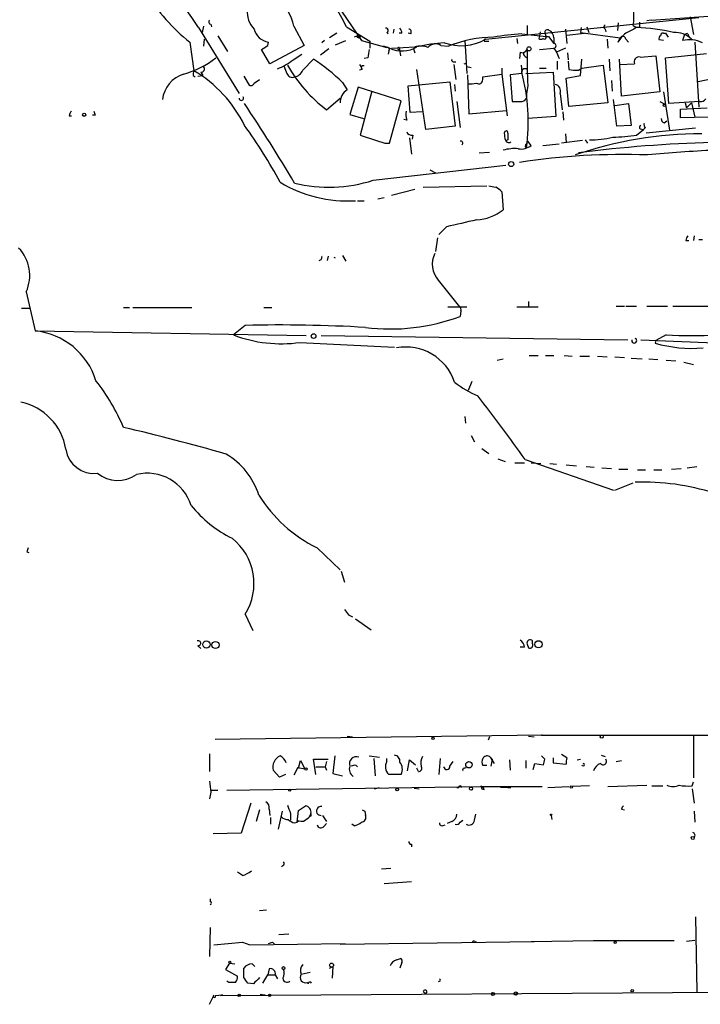
# Model space of a CAD drawing. Extents: x 14 to 898, y 668 to 1538.
# Drawn here: x 101 to 185, y 668 to 790 of the extents above; entities that cross this region are included whole.
import ezdxf

# ---------------------------------------------------------------- set-up
doc = ezdxf.new("R2010")
doc.units = 0
doc.header["$MEASUREMENT"] = 0
doc.layers.add('MAIN', color=5, linetype='CONTINUOUS')

msp = doc.modelspace()

# ---------------------------------------------------------------- linework, layer by layer
at = {"layer": 'MAIN'}
for p, q in [((138.5147, 793.8885), (143.002, 787.2845)), ((178.816, 789.8245), (188.722, 790.5018)), ((124.3753, 789.3165), (124.46, 788.9778)), ((158.3267, 787.4538), (184.7427, 790.1631)), ((174.752, 789.4858), (174.6673, 788.5545)), ((178.816, 789.8245), (178.308, 789.7398)), ((183.642, 790.2478), (184.0653, 788.0465)), ((122.8513, 788.8931), (127.8467, 780.7651)), ((123.444, 789.0625), (123.2747, 788.3005)), ((134.62, 789.0625), (135.89, 786.6918)), ((139.954, 788.2158), (139.0227, 787.6231)), ((141.1393, 788.9778), (144.018, 787.1998)), ((146.1347, 788.3005), (146.304, 788.1311)), ((146.9813, 788.7238), (146.8967, 788.2158)), ((147.9973, 788.2158), (147.6587, 788.2158)), ((149.098, 788.1311), (148.7593, 788.2158)), ((162.814, 788.1311), (165.862, 787.7925)), ((163.4913, 789.1471), (163.4913, 788.0465)), ((165.1, 788.3851), (165.0153, 787.8771)), ((165.6927, 788.2158), (165.862, 787.7925)), ((168.2327, 788.7238), (168.402, 786.9458)), ((168.402, 787.9618), (170.6033, 788.2158)), ((170.18, 788.8931), (170.0953, 788.3005)), ((170.0953, 788.3005), (175.006, 787.6231)), ((170.8573, 788.9778), (171.1113, 788.3005)), ((173.1433, 788.7238), (173.228, 788.3851)), ((176.6147, 789.1471), (177.038, 788.8931)), ((177.3767, 788.8931), (177.038, 788.8931)), ((180.34, 788.2158), (180.594, 788.2158)), ((180.594, 788.2158), (180.9327, 787.7078)), ((183.388, 788.1311), (183.4727, 787.7925)), ((121.7507, 787.1151), (122.2587, 783.5591)), ((123.5287, 787.4538), (123.444, 786.6071)), ((125.222, 787.8771), (126.4073, 785.9298)), ((131.4027, 786.6918), (131.4873, 787.1151)), ((138.43, 787.2845), (138.0913, 787.0305)), ((139.7847, 786.7765), (141.0547, 787.2845)), ((142.494, 787.8771), (142.0707, 787.7078)), ((143.002, 787.2845), (146.1347, 786.4378)), ((144.018, 787.1998), (144.018, 786.3531)), ((155.7867, 787.2845), (156.0407, 783.2205)), ((158.242, 787.1998), (158.75, 787.1998)), ((162.2213, 787.5385), (162.306, 786.9458)), ((165.0153, 787.8771), (164.9307, 787.5385)), ((165.862, 787.7925), (166.116, 787.7925)), ((166.116, 787.7925), (166.7933, 786.9458)), ((166.7933, 787.6231), (166.7933, 786.9458)), ((173.3973, 787.4538), (173.482, 786.3531)), ((174.752, 787.1151), (175.006, 787.6231)), ((175.6833, 787.4538), (176.022, 787.1151)), ((180.34, 787.2845), (179.832, 787.3691)), ((182.9647, 788.0465), (182.7107, 787.2845)), ((184.2347, 787.1151), (184.7427, 779.0718)), ((131.6567, 784.4058), (130.6407, 786.1838)), ((135.89, 786.6918), (131.6567, 784.4058)), ((138.938, 786.2685), (137.922, 785.5065)), ((145.7113, 786.6071), (146.1347, 786.4378)), ((146.4733, 786.3531), (145.7113, 786.6071)), ((146.3887, 786.0145), (146.304, 785.5911)), ((146.7273, 786.3531), (149.606, 786.5225)), ((147.6587, 786.4378), (147.828, 785.4218)), ((149.4367, 786.2685), (149.606, 785.7605)), ((152.8233, 786.6918), (153.7547, 786.6071)), ((162.6447, 785.8451), (162.56, 785.0831)), ((165.0153, 786.1838), (166.7933, 786.3531)), ((166.7933, 786.3531), (167.132, 785.8451)), ((168.2327, 786.3531), (167.132, 785.8451)), ((167.132, 785.8451), (167.4707, 785.0831)), ((168.4867, 785.7605), (168.5713, 784.9138)), ((180.594, 785.1678), (185.674, 785.6758)), ((134.5353, 784.9138), (135.636, 785.5911)), ((135.7207, 783.6438), (137.0753, 784.9985)), ((143.764, 785.1678), (143.3407, 785.0831)), ((154.3473, 784.6598), (154.686, 784.6598)), ((155.702, 784.4058), (155.956, 784.4905)), ((163.2373, 785.3371), (163.4913, 785.1678)), ((167.2167, 784.7445), (167.2167, 783.7285)), ((168.5713, 784.7445), (168.656, 783.7285)), ((170.0953, 782.9665), (170.2647, 784.9985)), ((173.6513, 784.9985), (173.736, 783.5591)), ((175.1753, 780.4265), (174.9213, 784.9985)), ((177.4613, 785.2525), (179.4087, 785.4218)), ((179.4087, 785.4218), (179.9167, 780.9345)), ((181.0173, 779.4951), (180.594, 785.1678)), ((123.1053, 783.3898), (123.3593, 782.9665)), ((142.748, 784.3211), (143.002, 783.9825)), ((143.0867, 783.7285), (142.748, 783.6438)), ((150.9607, 776.2778), (149.86, 783.7285)), ((154.432, 784.3211), (154.686, 782.4585)), ((156.0407, 784.0671), (156.5487, 783.9825)), ((160.3587, 783.8978), (160.3587, 783.1358)), ((162.814, 783.2205), (161.3747, 783.0511)), ((162.7293, 784.2365), (162.814, 783.4745)), ((162.814, 783.4745), (162.814, 783.3898)), ((163.322, 783.2205), (166.7087, 783.3898)), ((165.0153, 783.8978), (165.862, 783.8978)), ((166.7087, 783.3898), (167.0473, 777.8865)), ((169.8413, 783.6438), (170.2647, 783.8978)), ((170.2647, 783.8978), (172.8893, 784.2365)), ((172.8893, 784.2365), (173.482, 779.5798)), ((174.9213, 784.3211), (176.784, 784.4058)), ((122.174, 782.9665), (122.428, 782.7971)), ((122.7667, 782.8818), (123.3593, 782.9665)), ((128.4393, 782.8818), (129.1167, 781.7811)), ((129.7093, 782.0351), (130.3867, 782.4585)), ((140.6313, 782.1198), (141.224, 781.1885)), ((148.7593, 781.6965), (153.924, 782.2045)), ((153.924, 782.2045), (154.6013, 776.7011)), ((156.1253, 783.0511), (156.2947, 778.2251)), ((157.988, 782.7971), (160.3587, 783.1358)), ((157.988, 782.4585), (157.988, 782.7971)), ((160.3587, 783.1358), (161.036, 777.9711)), ((161.3747, 783.0511), (161.6287, 779.7491)), ((168.3173, 782.6278), (170.0953, 782.9665)), ((168.656, 779.1565), (168.3173, 782.6278)), ((173.9053, 782.3738), (173.99, 781.0191)), ((187.198, 782.7125), (184.658, 782.2045)), ((142.5787, 781.5271), (141.5627, 778.1405)), ((147.9127, 779.8338), (142.5787, 781.5271)), ((144.272, 781.0191), (142.8327, 775.6005)), ((149.0133, 778.3945), (148.7593, 781.6965)), ((154.5167, 781.8658), (154.6013, 781.0191)), ((163.576, 781.6965), (163.4067, 780.7651)), ((163.4067, 780.7651), (163.4067, 780.1725)), ((167.5553, 780.7651), (167.8093, 778.7331)), ((179.9167, 780.9345), (175.1753, 780.4265)), ((180.34, 780.9345), (181.102, 776.1931)), ((138.684, 778.7331), (140.3773, 780.1725)), ((146.4733, 774.5845), (147.9127, 779.8338)), ((154.7707, 779.7491), (155.194, 776.5318)), ((173.482, 779.5798), (168.656, 779.1565)), ((174.5827, 776.7011), (174.1593, 780.0031)), ((179.9167, 779.7491), (180.5093, 779.4105)), ((184.8273, 779.7491), (181.0173, 779.4951)), ((183.0493, 779.5798), (183.2187, 778.9871)), ((183.8113, 779.5798), (183.2187, 778.9871)), ((183.8113, 779.5798), (184.2347, 777.8018)), ((150.5373, 778.4791), (149.0133, 778.3945)), ((156.2947, 778.2251), (160.9513, 778.6485)), ((167.894, 778.4791), (167.9787, 777.4631)), ((174.3287, 779.2411), (176.022, 779.4951)), ((176.022, 779.4951), (176.3607, 776.7858)), ((182.4567, 778.8178), (185.7587, 778.9871)), ((182.4567, 777.7171), (182.4567, 778.8178)), ((106.8493, 777.9711), (107.1033, 777.9711)), ((110.0667, 778.0558), (109.728, 778.0558)), ((141.5627, 778.1405), (143.256, 777.6325)), ((148.59, 777.4631), (148.2513, 777.5478)), ((167.0473, 777.8865), (163.576, 777.6325)), ((180.4247, 777.1245), (180.7633, 777.3785)), ((185.928, 777.8018), (182.4567, 777.7171)), ((154.6013, 776.7011), (150.9607, 776.2778)), ((160.782, 775.0925), (160.6973, 775.9391)), ((176.3607, 776.7858), (174.5827, 776.7011)), ((177.038, 775.6005), (177.8847, 776.2778)), ((177.4613, 776.3625), (177.8847, 776.2778)), ((178.1387, 776.5318), (177.8847, 776.2778)), ((184.3193, 776.4471), (178.2233, 775.8545)), ((148.9287, 775.2618), (149.1827, 773.2298)), ((149.352, 775.6005), (149.2673, 775.0925)), ((161.1207, 775.0078), (160.9513, 774.9231)), ((163.4067, 774.4998), (163.576, 774.8385)), ((163.9993, 774.3305), (163.576, 774.8385)), ((170.3493, 774.9231), (167.7247, 774.5845)), ((168.2327, 775.7698), (168.3173, 774.6691)), ((170.688, 775.0078), (170.942, 774.5845)), ((145.8807, 774.5845), (146.4733, 774.5845)), ((157.5647, 773.3991), (158.8347, 773.4838)), ((165.4387, 774.3305), (167.4707, 774.4998)), ((144.4413, 770.0125), (160.8667, 771.8751)), ((151.4687, 771.2825), (152.146, 770.9438)), ((146.7273, 768.1498), (149.606, 768.9118)), ((150.622, 769.1658), (158.496, 769.3351)), ((160.3587, 768.5731), (160.528, 766.3718)), ((142.494, 767.4725), (143.3407, 767.4725)), ((145.034, 767.7265), (145.796, 767.8958)), ((153.5007, 764.2551), (152.5693, 763.3238)), ((152.4, 762.9005), (152.146, 761.2071)), ((183.134, 762.5618), (183.4727, 762.5618)), ((184.15, 763.1545), (184.0653, 762.5618)), ((185.166, 762.6465), (184.7427, 762.6465)), ((138.8533, 760.6145), (138.7687, 760.1065)), ((140.6313, 760.6991), (141.0547, 760.0218)), ((152.4847, 757.6511), (155.1093, 754.3491)), ((101.5153, 756.2118), (102.616, 751.3858)), ((100.9227, 754.1798), (101.9387, 754.1798)), ((113.538, 754.2645), (114.3, 754.2645)), ((114.7233, 754.2645), (122.0047, 754.2645)), ((130.8947, 754.2645), (131.9107, 754.2645)), ((153.67, 754.3491), (156.0407, 754.3491)), ((162.2213, 754.3491), (164.846, 754.3491)), ((163.6607, 755.0265), (163.6607, 754.4338)), ((174.498, 754.4338), (175.514, 754.4338)), ((175.6833, 754.4338), (177.038, 754.4338)), ((178.308, 754.4338), (180.848, 754.4338)), ((181.5253, 754.4338), (192.9553, 754.4338)), ((155.2787, 753.8411), (155.194, 753.1638)), ((128.6087, 752.0631), (127.1693, 750.8778)), ((102.616, 751.3858), (136.144, 750.7931)), ((138.0067, 750.7931), (175.9373, 750.2851)), ((180.6787, 750.8778), (179.4087, 750.2005)), ((135.382, 749.9465), (147.066, 749.3538)), ((177.546, 750.2851), (191.4313, 749.6925)), ((179.4087, 750.2005), (179.324, 749.8618)), ((159.766, 747.7451), (160.528, 747.9145)), ((163.7453, 748.3378), (164.846, 748.3378)), ((165.7773, 748.3378), (166.7933, 748.3378)), ((168.0633, 748.3378), (169.0793, 748.2531)), ((170.0107, 748.2531), (171.196, 748.2531)), ((172.212, 748.2531), (173.3973, 748.1685)), ((174.3287, 748.1685), (175.514, 748.0838)), ((176.3607, 747.9991), (177.7153, 747.9145)), ((178.562, 747.9145), (179.6627, 747.8298)), ((180.6787, 747.7451), (181.864, 747.6605)), ((182.88, 747.4911), (184.0653, 747.2371)), ((156.6333, 745.1205), (156.21, 744.0198)), ((155.7867, 740.8025), (155.8713, 739.9558)), ((156.5487, 738.4318), (156.972, 737.6698)), ((157.9033, 736.8231), (158.75, 736.2305)), ((159.8507, 735.5531), (160.782, 735.2145)), ((161.9673, 735.0451), (163.1527, 735.0451)), ((163.2373, 735.4685), (174.1593, 731.6585)), ((163.9993, 735.0451), (165.1847, 734.9605)), ((166.2853, 734.9605), (167.132, 734.8758)), ((168.3173, 734.7911), (169.5873, 734.7065)), ((170.7727, 734.6218), (171.7887, 734.5371)), ((183.3033, 734.4525), (184.4887, 734.6218)), ((172.72, 734.4525), (173.9053, 734.3678)), ((174.8367, 734.2831), (175.9373, 734.2831)), ((177.1227, 734.1985), (178.1387, 734.1985)), ((179.1547, 734.1985), (180.1707, 734.1985)), ((181.356, 734.2831), (182.5413, 734.3678)), ((174.3287, 731.6585), (176.6147, 732.5898)), ((101.6, 724.0385), (101.854, 723.9538)), ((137.4987, 724.5465), (140.3773, 721.8371)), ((140.462, 721.6678), (140.8853, 720.3131)), ((128.6087, 716.3338), (129.54, 714.3018)), ((141.3933, 716.2491), (141.9013, 715.9951)), ((142.24, 715.7411), (144.1873, 714.3865)), ((163.4913, 712.6085), (163.6607, 712.1851)), ((164.1687, 712.6931), (164.1687, 713.0318)), ((122.7667, 712.4391), (123.1053, 712.1005)), ((163.1527, 712.2698), (162.6447, 712.2698)), ((165.354, 701.3478), (124.8833, 700.8398)), ((141.224, 701.2631), (141.9013, 701.1785)), ((158.8347, 701.1785), (158.6653, 700.7551)), ((163.6607, 701.2631), (164.338, 701.1785)), ((165.354, 701.3478), (165.2693, 701.3478)), ((165.2693, 701.3478), (206.3327, 701.3478)), ((184.0653, 701.3478), (184.0653, 696.0985)), ((124.206, 699.0618), (124.206, 696.8605)), ((135.2127, 697.2838), (135.4667, 698.2151)), ((135.4667, 698.2151), (135.9747, 697.1991)), ((137.3293, 696.5218), (137.0753, 698.3845)), ((137.0753, 698.3845), (138.8533, 698.3845)), ((138.684, 698.1305), (138.5147, 697.4531)), ((139.7, 698.8078), (139.446, 696.6065)), ((143.9333, 698.8078), (145.2033, 698.6385)), ((144.526, 698.4691), (144.6953, 696.3525)), ((146.1347, 698.1305), (146.1347, 698.4691)), ((148.6747, 696.9451), (148.9287, 698.2998)), ((148.9287, 698.2998), (149.6907, 697.7071)), ((152.7387, 698.4691), (152.5693, 696.5218)), ((153.924, 697.5378), (154.3473, 698.1305)), ((158.8347, 698.7231), (158.9193, 698.6385)), ((158.9193, 698.6385), (159.4273, 697.8765)), ((158.9193, 698.6385), (159.1733, 698.3845)), ((159.1733, 698.3845), (159.004, 697.5378)), ((161.29, 698.2998), (161.3747, 697.0298)), ((163.322, 698.2151), (163.322, 697.2838)), ((165.6927, 698.3845), (165.2693, 698.8078)), ((166.7087, 698.5538), (166.7087, 697.9611)), ((166.7087, 697.9611), (168.3173, 697.7918)), ((168.402, 698.5538), (167.7247, 698.9771)), ((169.672, 698.2998), (170.0953, 698.3845)), ((172.6353, 698.8925), (173.1433, 698.7231)), ((174.498, 698.1305), (175.1753, 698.2151)), ((132.842, 696.1831), (132.08, 697.0298)), ((135.128, 697.3685), (134.62, 696.4371)), ((135.128, 697.3685), (135.2127, 697.2838)), ((135.128, 697.3685), (135.9747, 697.1991)), ((137.3293, 697.4531), (138.5147, 697.4531)), ((138.5147, 697.4531), (138.684, 697.0298)), ((142.3247, 697.6225), (142.494, 697.4531)), ((150.0293, 696.8605), (149.86, 697.2838)), ((155.702, 697.2838), (155.956, 697.3685)), ((158.496, 697.6225), (157.988, 697.6225)), ((164.2533, 697.1145), (164.4227, 697.8765)), ((164.4227, 697.8765), (165.5233, 697.7071)), ((133.604, 696.5218), (132.842, 696.1831)), ((139.446, 696.6065), (140.6313, 696.3525)), ((147.9127, 696.5218), (146.3887, 696.5218)), ((183.896, 695.0825), (184.0653, 695.5905)), ((124.3753, 694.3205), (124.206, 693.4738)), ((124.46, 694.5745), (125.222, 694.5745)), ((126.3227, 694.5745), (157.8187, 694.9978)), ((144.6107, 694.7438), (145.2033, 694.9131)), ((149.5213, 694.8285), (150.114, 694.7438)), ((154.7707, 694.9131), (155.0247, 694.9131)), ((157.734, 694.9978), (165.354, 694.9978)), ((161.4593, 694.9131), (160.1893, 694.9131)), ((161.1207, 694.9131), (161.4593, 694.9131)), ((166.0313, 694.9131), (168.656, 694.9978)), ((171.196, 695.0825), (169.0793, 694.9978)), ((173.482, 694.9978), (178.308, 695.1671)), ((178.9007, 695.0825), (180.2553, 695.0825)), ((183.896, 694.7438), (184.15, 692.9658)), ((129.286, 692.9658), (128.1007, 689.2405)), ((130.3867, 692.1191), (129.9633, 690.6798)), ((131.572, 692.2038), (131.6567, 691.4418)), ((133.1807, 691.9498), (132.6727, 689.7485)), ((135.0433, 690.5951), (135.2127, 692.0345)), ((135.2127, 692.0345), (136.0593, 692.6271)), ((143.4253, 691.9498), (143.51, 691.4418)), ((175.1753, 692.2038), (175.514, 692.1191)), ((184.15, 691.9498), (184.2347, 690.5951)), ((131.7413, 691.1878), (131.7413, 690.3411)), ((134.1967, 691.6958), (134.1967, 690.8491)), ((135.2973, 690.7645), (135.0433, 690.5951)), ((136.7367, 691.3571), (136.5673, 691.3571)), ((138.176, 691.4418), (138.684, 690.6798)), ((154.178, 690.6798), (153.5853, 690.4258)), ((155.194, 690.5951), (155.5327, 690.8491)), ((156.972, 690.8491), (157.1413, 691.6111)), ((166.4547, 691.4418), (166.5393, 690.9338)), ((134.7047, 690.5105), (135.0433, 690.5951)), ((138.3453, 690.0871), (138.684, 690.4258)), ((142.0707, 690.1718), (141.8167, 690.3411)), ((152.9927, 690.1718), (153.3313, 690.2565)), ((128.1007, 689.2405), (124.6293, 689.1558)), ((149.1827, 687.8858), (149.1827, 687.5471)), ((133.2653, 685.2611), (133.096, 685.0918)), ((145.4573, 684.8378), (146.6427, 684.9225)), ((128.27, 683.9911), (127.6773, 684.4145)), ((149.1827, 683.2291), (145.796, 682.9751)), ((124.2907, 681.1125), (124.2907, 680.7738)), ((130.3867, 679.6731), (131.2333, 679.7578)), ((184.3193, 678.9111), (184.4887, 669.5978)), ((124.2907, 677.5565), (124.206, 674.0005)), ((132.7573, 676.7098), (134.0273, 676.7945)), ((124.714, 675.4398), (128.27, 675.7785)), ((128.27, 675.7785), (129.2013, 675.4398)), ((128.27, 675.7785), (129.2013, 675.4398)), ((129.2013, 675.4398), (140.97, 675.6091)), ((131.9953, 675.7785), (132.2493, 675.5245)), ((140.3773, 675.5245), (164.338, 675.8631)), ((157.0567, 675.8631), (157.226, 675.7785)), ((163.9993, 675.8631), (171.704, 675.9478)), ((163.9993, 675.8631), (164.338, 675.8631)), ((171.704, 675.9478), (181.6947, 675.9478)), ((184.2347, 675.9478), (183.2187, 675.8631)), ((147.32, 673.5771), (147.828, 673.7465)), ((126.6613, 673.1538), (126.1533, 672.3918)), ((126.1533, 672.3918), (127.6773, 671.5451)), ((126.6613, 673.1538), (127.3387, 673.0691)), ((128.4393, 671.3758), (128.4393, 672.5611)), ((129.4553, 673.0691), (129.794, 672.7305)), ((131.572, 672.4765), (131.4027, 671.7145)), ((139.0227, 672.5611), (139.446, 672.7305)), ((139.446, 672.7305), (139.3613, 671.2911)), ((147.9973, 673.2385), (147.7433, 672.5611)), ((130.81, 670.6985), (131.4027, 671.7145)), ((131.4027, 671.7145), (132.334, 671.7145)), ((132.334, 671.7145), (132.588, 671.2065)), ((135.5513, 671.7991), (136.652, 672.0531)), ((126.5767, 670.7831), (126.3227, 670.9525)), ((129.6247, 670.6138), (128.9473, 670.6985)), ((136.398, 670.6138), (136.3133, 670.7831)), ((124.206, 668.0738), (124.714, 669.1745)), ((124.8833, 669.1745), (125.8147, 669.2591)), ((125.5607, 669.1745), (206.502, 669.6825)), ((125.8147, 669.2591), (125.5607, 669.1745)), ((130.4713, 669.3438), (131.064, 669.2591)), ((150.9607, 669.4285), (151.13, 669.5978))]:
    msp.add_line(p, q, dxfattribs=at)
for centre, radius in [((142.6633, 787.7925), 0.1893), ((163.7287, 786.2704), 0.2527), ((180.467, 779.2835), 0.1338), ((108.6878, 778.1103), 0.201), ((161.5157, 772.0163), 0.3155), ((137.0692, 750.7388), 0.2843), ((123.8063, 712.5934), 0.4515), ((124.9341, 712.5239), 0.4444), ((164.8967, 712.6085), 0.4444), ((151.8496, 700.9669), 0.1338), ((172.72, 701.1785), 0.1893), ((156.2928, 697.7115), 0.4014), ((136.1228, 697.178), 0.1496), ((134.112, 694.5745), 0.1197), ((147.4046, 694.6592), 0.1693), ((156.5486, 694.7438), 0.1893), ((168.9523, 694.9555), 0.1338), ((166.4546, 691.5265), 0.0846), ((183.9806, 688.6478), 0.1893), ((174.371, 675.7362), 0.1338), ((126.7036, 673.2809), 0.1338), ((133.3499, 672.5612), 0.1693), ((139.2978, 672.921), 0.2413), ((176.4876, 669.7672), 0.1526), ((127.8678, 669.1957), 0.1496), ((131.6355, 669.1957), 0.1496), ((159.258, 669.3439), 0.1893), ((162.0761, 669.3983), 0.201)]:
    msp.add_circle(centre, radius, dxfattribs=at)
for centre, radius, start, end in [((-217.8932, 562.3886), 409.159, 33.613343, 36.939558), ((-150.3496, 634.5538), 329.8675, 27.913596, 31.193713), ((135.451, 804.4845), 22.1223, 210.636887, 231.735012), ((128.7882, 787.8875), 5.949, 11.39153, 51.354782), ((131.9466, 790.8593), 3.0929, 175.638662, 223.666379), ((170.5562, 790.1631), 6.1431, 350.480178, 9.519822), ((124.3814, 789.6007), 0.2843, 128.087058, 268.770406), ((346.7266, 789.2318), 169.3502, 179.885409, 180.114592), ((131.8084, 789.2569), 2.1657, 194.249911, 261.473682), ((146.05, 788.5545), 0.2678, 288.441716, 108.441716), ((147.0412, 788.1568), 0.9579, 3.531189, 42.867946), ((148.7734, 788.3428), 0.3875, 326.88812, 79.502061), ((164.9956, 755.7956), 32.409, 93.859762, 100.045124), ((165.989, 788.3217), 0.3147, 47.717737, 199.667298), ((165.8417, 787.6719), 0.9528, 357.064327, 67.86583), ((173.2492, 788.9778), 0.2752, 112.632677, 247.367323), ((178.5193, 784.872), 4.3845, 130.302505, 149.229875), ((345.6905, 449.8697), 378.6562, 116.448768, 116.677944), ((176.6337, 767.8404), 21.0566, 76.329965, 88.899816), ((180.2977, 787.9194), 0.2994, 81.878017, 188.121983), ((181.7761, 785.4474), 2.8579, 44.591723, 93.331849), ((183.2609, 787.6659), 0.4823, 74.718831, 127.891655), ((155.2183, 762.3433), 24.7658, 94.566136, 102.495258), ((152.1684, 785.6188), 1.2571, 58.602412, 139.345315), ((155.3396, 792.6077), 5.957, 249.430896, 300.095745), ((159.5694, 771.822), 15.8874, 90.81759, 111.468775), ((158.2843, 787.3268), 0.1339, 71.537987, 251.578587), ((165.1847, 787.877), 0.4232, 233.116564, 306.883436), ((165.6081, 787.736), 0.2602, 229.379598, 12.545532), ((166.7716, 786.6495), 0.2971, 274.187261, 85.811331), ((175.3219, 787.4473), 0.3615, 1.030389, 150.903834), ((180.1708, 787.5384), 0.3787, 116.585347, 206.551521), ((183.5848, 783.7398), 3.6509, 64.335452, 103.8524), ((3.9986, 976.9724), 228.9946, 303.575504, 303.804645), ((397.8525, 743.3502), 257.5067, 170.424926, 170.654106), ((146.1911, 786.1838), 0.2602, 319.410647, 102.519254), ((148.0106, 789.5578), 3.5543, 244.372887, 301.353837), ((147.6042, 786.3108), 0.1382, 66.774191, 293.225809), ((150.2768, 783.943), 2.6653, 69.396653, 104.576921), ((162.8986, 786.4378), 0.6448, 246.810744, 336.802576), ((163.4069, 785.6758), 0.3788, 153.45524, 243.401126), ((215.1391, 784.9142), 51.6634, 178.591846, 183.570807), ((118.097, 793.711), 10.9634, 285.293208, 308.808516), ((130.4511, 789.8664), 6.4194, 289.443748, 309.510962), ((125.0706, 766.5337), 22.0241, 45.046724, 56.970505), ((154.3473, 784.8715), 0.2116, 143.124688, 270), ((177.3029, 784.6849), 0.5892, 74.407189, 208.274411), ((123.1039, 783.1359), 0.9452, 153.402419, 190.324365), ((114.2193, 769.8383), 15.9026, 25.904897, 59.632771), ((123.19, 783.7708), 0.3903, 257.466416, 49.395521), ((345.2538, 868.2937), 227.9505, 201.68448, 201.913663), ((134.4282, 783.425), 0.6861, 197.34157, 293.766617), ((149.338, 792.9434), 17.7606, 209.356067, 233.139716), ((134.5153, 784.0573), 1.2744, 278.547217, 341.065999), ((143.2137, 783.9402), 0.2468, 59.02828, 239.040224), ((163.2373, 783.3616), 0.4462, 55.305659, 198.434949), ((140.2988, 777.2522), 23.3368, 351.968888, 15.248228), ((169.4573, 786.6055), 2.9865, 254.436454, 277.387488), ((122.1084, 779.5318), 3.7739, 107.259109, 172.826023), ((129.3284, 782.1056), 0.3874, 236.880041, 349.51391), ((156.4216, 785.2982), 3.3608, 264.942015, 283.848109), ((157.5223, 782.3993), 0.4695, 230.86944, 7.244609), ((142.06, 779.7213), 1.6887, 119.674179, 184.806753), ((166.7967, 781.0665), 0.8164, 338.331539, 78.267497), ((128.1289, 780.1725), 0.2822, 180, 36.861777), ((162.1367, 1033.7489), 254.0003, 269.885409, 270.114592), ((162.7083, 780.5321), 0.7856, 265.356285, 332.756461), ((184.9711, 780.452), 0.7175, 258.437913, 329.496397), ((107.8062, 777.9118), 0.9587, 137.151439, 176.453861), ((236.9819, 820.6598), 133.8752, 198.327138, 198.556321), ((-50.0805, 660.2409), 214.7583, 30.63473, 33.731031), ((151.8499, 778.2676), 3.3577, 174.939051, 193.862835), ((180.5346, 777.5647), 0.4537, 171.405541, 255.982133), ((81.0138, 742.1272), 58.8085, 28.024707, 36.110679), ((149.1927, 776.2113), 0.6312, 197.280921, 284.617437), ((160.909, 775.8968), 0.2159, 348.700477, 168.700477), ((177.6094, 776.553), 0.2413, 105.234291, 232.137512), ((178.308, 776.8705), 0.3787, 153.441716, 243.441716), ((398.3565, 1537.0919), 803.2195, 251.4504597, 251.6796427), ((155.2786, 774.6014), 0.2517, 312.279812, 109.636983), ((161.2053, 775.0924), 0.4233, 179.986464, 306.875312), ((372.7705, 775.4311), 211.6502, 179.885381, 180.114592), ((185.2074, 726.9683), 48.8017, 90.148048, 108.877282), ((189.9906, 619.4077), 155.304, 91.342757, 97.454625), ((171.1816, 787.5332), 12.5254, 270.065871, 283.354694), ((173.114, 803.9676), 28.6372, 271.922477, 277.875703), ((161.9251, 768.6983), 5.2296, 84.892067, 105.494964), ((162.7407, 775.8448), 1.9691, 259.76126, 309.731431), ((163.5124, 774.2458), 0.2751, 112.594233, 247.405767), ((195.9727, 586.7466), 187.2257, 92.867858, 95.38786), ((175.3457, 689.8969), 83.3039, 87.90383, 98.828799), ((138.9738, 787.0681), 17.9105, 256.210407, 287.77425), ((141.3989, 784.1601), 16.7088, 239.532473, 272.88542), ((201.5041, 980.9541), 215.8947, 258.578089, 258.807241), ((158.4957, 766.9641), 2.4616, 40.815885, 63.431826), ((156.8828, 770.9217), 5.83, 273.374829, 308.700328), ((367.0423, -166.6641), 955.0972, 102.6902728, 102.9194513), ((184.0915, 762.5022), 0.9594, 137.162672, 176.438195), ((97.1091, 758.2439), 4.8522, 335.241271, 44.262707), ((137.7316, 760.4874), 0.3815, 273.170666, 19.460862), ((139.6228, 760.2482), 0.197, 34.746649, 92.181365), ((154.8188, 759.6285), 3.0591, 154.342109, 220.270563), ((154.94, 754.0104), 0.3787, 333.441716, 63.441716), ((146.6003, 776.2195), 24.6052, 262.78487, 290.442259), ((132.8421, 563.1914), 188.9191, 86.762896, 91.284022), ((101.7173, 742.6064), 8.8253, 17.125211, 84.155297), ((133.0958, 766.4628), 16.6738, 249.179718, 277.880851), ((176.7346, 750.1758), 0.3093, 159.303009, 64.304883), ((183.9111, 825.9418), 75.1336, 267.534257, 277.108899), ((148.5075, 743.0539), 6.3276, 18.253122, 100.816786), ((183.8992, 765.6831), 16.4695, 253.8712, 274.707016), ((91.4391, 730.323), 23.9086, 22.436094, 38.495769), ((162.0224, 754.502), 12.0807, 231.589287, 247.479477), ((-2.501, 618.6055), 202.7958, 35.187877, 37.958215), ((99.3387, 735.5529), 7.1858, 9.496797, 77.956811), ((53.12, 480.9969), 265.4189, 74.00929, 76.842267), ((109.8899, 737.25), 3.5015, 188.399931, 277.067173), ((121.5627, 728.2399), 9.1849, 17.918895, 59.401268), ((112.8471, 736.9233), 4.0366, 231.253295, 304.728638), ((116.486, 728.061), 5.7043, 17.70564, 103.579222), ((177.6528, 702.6425), 30.0422, 72.662643, 91.495585), ((145.2697, 740.3568), 17.6169, 211.82939, 243.82519), ((133.6037, 739.1935), 14.9942, 218.811209, 243.869524), ((122.5341, 720.1307), 7.1636, 327.992752, 51.43375), ((228.692, 681.965), 133.8752, 161.45383, 161.682999), ((310.4652, 843.5697), 211.6503, 216.752577, 216.981793), ((122.7984, 712.746), 0.3086, 264.102776, 112.159978), ((162.0517, 712.185), 1.1042, 4.404277, 57.518859), ((163.8642, 712.7654), 0.4046, 41.181929, 202.819228), ((163.8299, 712.5239), 0.3787, 243.462013, 26.537987), ((133.5701, 697.4108), 1.538, 114.728828, 194.342534), ((132.0939, 697.2921), 1.7294, 22.757481, 61.213446), ((142.367, 697.8342), 0.8572, 69.776461, 200.229811), ((147.2079, 697.4755), 1.2572, 148.60327, 229.3384), ((147.0166, 698.1587), 0.7355, 351.169134, 86.148614), ((146.5946, 697.1467), 1.4587, 334.634768, 38.050674), ((152.231, 697.8764), 1.8935, 153.439008, 190.301058), ((159.0034, 698.0458), 1.1001, 157.369719, 202.630281), ((158.5383, 698.1729), 0.625, 61.688067, 151.708558), ((-3.7419, 740.3958), 174.5653, 345.845177, 346.07436), ((169.8855, 698.0032), 1.5824, 159.637627, 187.677432), ((172.8894, 698.1305), 0.4233, 216.867191, 36.875312), ((142.5362, 697.1567), 1.0454, 158.620945, 238.243849), ((142.1555, 696.6903), 0.9474, 79.712462, 116.551528), ((150.0294, 697.2838), 0.4233, 269.986465, 36.875312), ((153.543, 697.4955), 0.3834, 186.350095, 6.33524), ((155.702, 697.0721), 0.2116, 90, 216.875312), ((170.4182, 697.723), 0.1543, 185.913782, 84.123151), ((173.0979, 696.5285), 1.4548, 112.093941, 163.35998), ((146.0311, 697.715), 21.9202, 185.339682, 188.908502), ((155.194, 694.9344), 0.1706, 352.82917, 187.17083), ((157.8379, 694.6938), 0.3213, 353.799635, 108.869213), ((158.115, 694.9554), 0.2993, 171.856362, 278.124688), ((181.5253, 696.7973), 1.7995, 244.947329, 295.052671), ((183.5149, 703.1724), 8.0989, 261.281699, 272.697103), ((130.7396, 692.3873), 0.8524, 347.56816, 61.318192), ((388.0196, 776.8762), 267.7345, 198.322042, 198.551232), ((135.9629, 691.845), 0.788, 349.086463, 82.973284), ((137.9809, 691.9974), 0.5562, 78.550662, 272.658693), ((185.586, 776.6944), 94.6529, 243.320357, 243.549513), ((175.7262, 692.1611), 0.5525, 122.502209, 175.567893), ((133.8458, 691.9193), 0.9902, 220.782042, 275.615598), ((135.1091, 692.1359), 1.675, 225.863544, 256.028469), ((135.5937, 691.5122), 0.8043, 248.375849, 322.135637), ((135.9262, 691.7746), 0.8143, 291.805329, 354.446932), ((221.4366, 691.5264), 84.7001, 179.885408, 180.114524), ((142.912, 691.2249), 0.6361, 278.13265, 19.936165), ((153.8188, 691.5626), 0.9531, 292.140777, 2.91674), ((156.2946, 690.9339), 0.6827, 240.265529, 352.864574), ((137.9644, 690.3835), 0.4827, 195.254078, 322.111481), ((141.5846, 692.4774), 2.3563, 281.905565, 306.980293), ((152.9504, 690.4682), 0.2994, 171.878017, 278.121983), ((154.7706, 690.7645), 0.456, 248.20559, 338.193924), ((149.1404, 688.1822), 0.2994, 171.878017, 278.121983), ((183.9172, 688.9865), 0.3445, 312.506361, 79.378301), ((127.2198, 687.2598), 3.4333, 287.811683, 308.791426), ((133.2018, 685.494), 0.2414, 285.250955, 52.11877), ((124.2906, 680.6044), 0.1694, 270.033843, 89.966177), ((89.3913, 802.6938), 133.8753, 288.327124, 288.556307), ((156.9297, 675.6938), 0.2117, 53.124688, 180), ((147.6585, 672.4766), 1.1514, 107.097241, 162.902759), ((147.6587, 673.4079), 0.3786, 333.421413, 63.434949), ((129.4551, 671.7995), 1.2696, 89.990974, 143.139128), ((131.7159, 671.8584), 0.6346, 346.894405, 103.105595), ((132.2072, 671.9261), 1.234, 329.03067, 22.171283), ((136.5254, 672.2647), 1.0797, 138.187532, 205.546852), ((126.1552, 671.6291), 1.5244, 326.291169, 356.841227), ((-40.6476, 544.0252), 211.6803, 36.756676, 36.985837), ((320.5055, 480.495), 269.4079, 134.885408, 135.114592), ((133.7599, 671.3), 0.4947, 181.030888, 315.376725), ((136.0654, 671.3909), 0.6564, 141.55011, 292.1888), ((152.5947, 671.0626), 0.1556, 225.026032, 67.603846), ((127, 459.1333), 211.6502, 89.885408, 90.114592), ((136.6191, 670.6091), 0.2211, 23.851971, 178.782227), ((124.7986, 669.0616), 0.1411, 126.84553, 53.121983), ((193.1213, 754.1981), 94.6752, 243.327151, 243.556307), ((150.876, 669.5978), 0.2433, 0, 180)]:
    msp.add_arc(centre, radius, start, end, dxfattribs=at)

doc.saveas('drawing.dxf')
